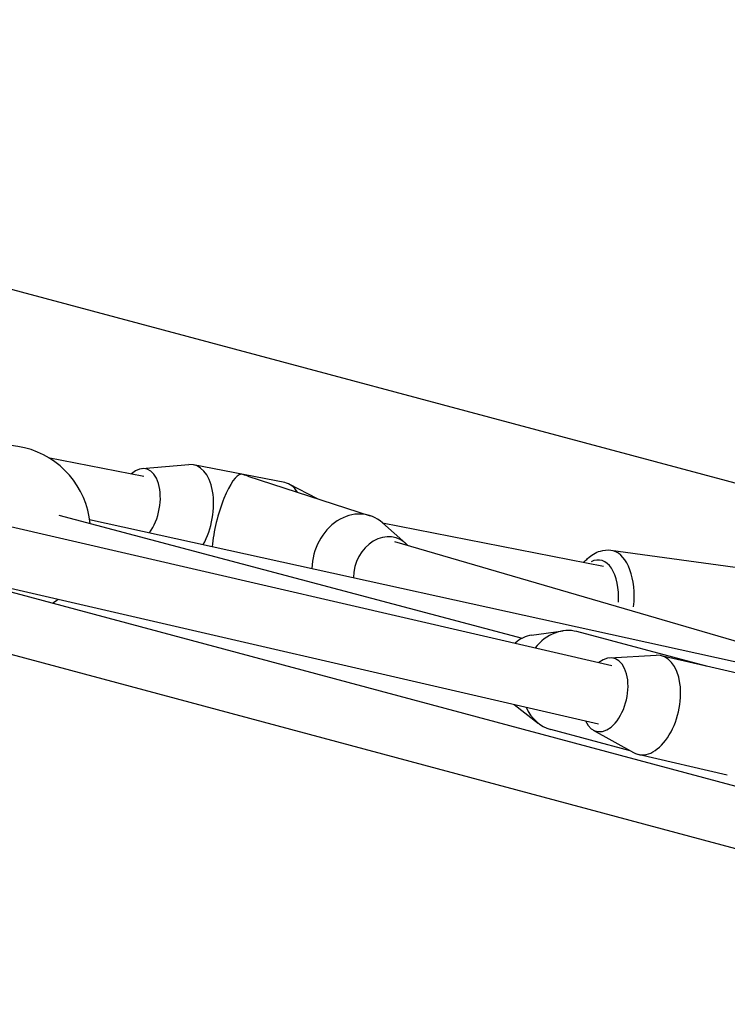
# Model space of a CAD drawing. Units: millimetres. Extents: x -5435 to 5587, y -5147 to 4352.
# Drawn here: x 406 to 595, y 241 to 503 of the extents above; entities that cross this region are included whole.
import ezdxf

# ---------------------------------------------------------------- set-up
doc = ezdxf.new("R2010")
doc.units = ezdxf.units.MM
doc.header["$LTSCALE"] = 70
doc.layers.add('SW_Toestellen', color=2, linetype='Continuous')

msp = doc.modelspace()

# ---------------------------------------------------------------- linework, layer by layer
at = {"layer": 'SW_Toestellen'}
for p, q in [((1718.98, -1.71), (-164.75, 503.04)), ((1714.84, -17.16), (-168.89, 487.58)), ((354.33, 444.68), (699.53, 352.18)), ((414.05, 386.49), (439.56, 381.5)), ((439.04, 383.52), (451.53, 384.6)), ((477.03, 379.78), (452.76, 384.53)), ((467.18, 381.52), (499.74, 370.99)), ((485.79, 375.5), (478.2, 379.38)), ((378.52, 373.99), (564.09, 331.09)), ((416.87, 371.12), (540.25, 338.34)), ((425.08, 369.93), (625.4, 325.88)), ((509.24, 363.62), (503.06, 369.08)), ((503.07, 369.08), (561.87, 357.58)), ((506.26, 364.14), (621.91, 330.33)), ((563.85, 361.8), (603.13, 356.47)), ((374.92, 358.45), (560.53, 315.54)), ((542.76, 339.16), (551.19, 340.34)), ((589.3, 330.93), (554.81, 340.13)), ((563.58, 333.14), (575.88, 333.83)), ((588.87, 331.03), (577.22, 333.72)), ((600.95, 328.24), (589.29, 330.93)), ((538.08, 320.73), (544.61, 315.66)), ((569, 308.4), (547.86, 314.04)), ((559.14, 313.93), (569.89, 307.9)), ((594.86, 301.93), (571.13, 307.42))]:
    msp.add_line(p, q, dxfattribs=at)
for start, end in [(5.4743, 147.1673), (304.0016, 308.7839)]:
    msp.add_arc((402.31, 366.72), 23, start, end, dxfattribs=at)
for centre, major_axis, ratio, start_param, end_param in [((438.04, 373.66), (1.92, 9.81), 0.566012, 4.001338, 6.9283), ((450.17, 371.28), (2.59, 13.25), 0.566012, 4.178719, 6.44408), ((462.31, 368.91), (3.39, 13.09), 0.255623, 0.083316, 2.124654), ((462.31, 368.91), (-18.18, 4.7), 0.717782, 4.629073, 4.72771), ((474.44, 366.54), (2.59, 13.25), 0.566012, 5.752671, 6.283185), ((495.59, 358.14), (4.16, 12.84), 0.822492, 5.939013, 8.206137), ((503.71, 355.52), (3.08, 9.51), 0.822492, 5.855166, 8.218593), ((559.33, 347.27), (1.61, 11.89), 0.537238, 4.840566, 6.637793), ((561.83, 346.93), (2.02, 14.86), 0.537238, 4.772882, 6.203696), ((551.33, 327.08), (3.48, 13.04), 0.811714, 0, 1.072025), ((542.87, 329.34), (2.58, 9.66), 0.811714, 0.330255, 0.892429), ((562.31, 323.31), (-2.25, -9.74), 0.58384, 5.635651, 10.072312), ((574.18, 320.57), (-3.04, -13.15), 0.58384, 6.11459, 9.593373), ((586.04, 317.83), (-18.28, 4.55), 0.716371, 4.716196, 4.735711), ((586.04, 317.83), (-3.26, -13.1), 0.227813, 3.1454, 3.164915), ((551.33, 327.08), (-3.48, -13.04), 0.811714, 5.487041, 6.283185)]:
    msp.add_ellipse(centre, major_axis=major_axis, ratio=ratio, start_param=start_param, end_param=end_param, dxfattribs=at)
msp.add_open_spline([(556.71, 358.58), (557.02, 358.94), (557.34, 359.28), (558.65, 360.49), (559.78, 361.2), (561.95, 361.84), (562.91, 361.93), (563.85, 361.8)], degree=3, knots=[4.1459175, 4.1459175, 4.1459175, 4.1459175, 4.2639707, 4.2639707, 4.6032643, 4.6032643, 4.8393931, 4.8393931, 4.8393931, 4.8393931], dxfattribs=at)

doc.saveas('drawing.dxf')
